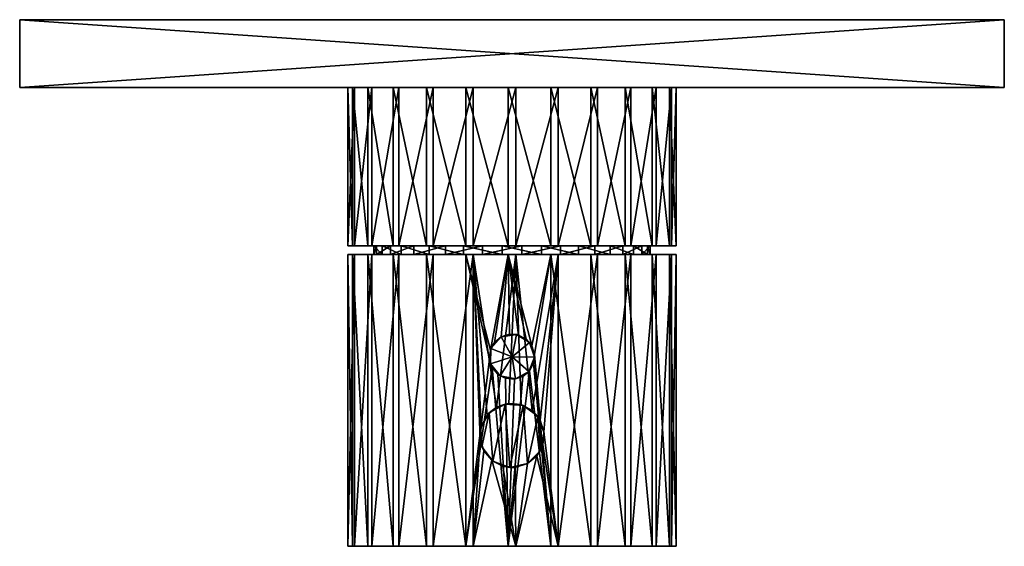
# Model space of a CAD drawing. Extents: x -68 to 68, y -72 to 0.
import ezdxf

# ---------------------------------------------------------------- set-up
doc = ezdxf.new("R2010")
doc.units = 0
doc.header["$MEASUREMENT"] = 0
doc.layers.add('LAYER00001', color=7, linetype='Continuous')

msp = doc.modelspace()

# ---------------------------------------------------------------- linework, layer by layer
at = {"layer": 'LAYER00001', "color": 253}
for points in [[(-67.5, 0, 67.5), (67.5, 0, -67.5), (-67.5, 0, -67.5)], [(-67.5, -9.3, 67.5), (67.5, -9.3, 67.5), (-67.5, 0, 67.5)], [(-67.5, 0, 67.5), (67.5, -9.3, 67.5), (67.5, 0, 67.5)], [(-67.5, -9.3, -67.5), (-67.5, -9.3, 67.5), (-67.5, 0, -67.5)], [(-67.5, 0, -67.5), (-67.5, -9.3, 67.5), (-67.5, 0, 67.5)], [(67.5, -9.3, -67.5), (-67.5, -9.3, -67.5), (67.5, 0, -67.5)], [(67.5, 0, -67.5), (-67.5, -9.3, -67.5), (-67.5, 0, -67.5)], [(67.5, 0, 67.5), (67.5, 0, -67.5), (-67.5, 0, 67.5)], [(67.5, -9.3, 67.5), (67.5, -9.3, -67.5), (67.5, 0, 67.5)], [(67.5, 0, 67.5), (67.5, -9.3, -67.5), (67.5, 0, -67.5)], [(67.5, -9.3, -67.5), (0.53, -9.3, -22.49), (-67.5, -9.3, -67.5)], [(-67.5, -9.3, -67.5), (0.53, -9.3, -22.49), (-5.31, -9.3, -21.86)], [(-67.5, -9.3, -67.5), (-5.31, -9.3, -21.86), (-10.79, -9.3, -19.75)], [(-10.79, -9.3, -19.75), (-15.53, -9.3, -16.28), (-67.5, -9.3, -67.5)], [(-67.5, -9.3, -67.5), (-15.53, -9.3, -16.28), (-19.21, -9.3, -11.71)], [(-67.5, -9.3, -67.5), (-19.21, -9.3, -11.71), (-21.59, -9.3, -6.33)], [(-21.59, -9.3, -6.33), (-22.49, -9.3, -0.53), (-67.5, -9.3, -67.5)], [(-67.5, -9.3, -67.5), (-22.49, -9.3, -0.53), (-67.5, -9.3, 67.5)], [(-67.5, -9.3, 67.5), (-22.49, -9.3, -0.53), (-21.86, -9.3, 5.31)], [(-67.5, -9.3, 67.5), (-21.86, -9.3, 5.31), (-19.75, -9.3, 10.79)], [(-19.75, -9.3, 10.79), (-16.28, -9.3, 15.53), (-67.5, -9.3, 67.5)], [(-67.5, -9.3, 67.5), (-16.28, -9.3, 15.53), (-11.71, -9.3, 19.21)], [(-67.5, -9.3, 67.5), (-11.71, -9.3, 19.21), (-6.33, -9.3, 21.59)], [(-6.33, -9.3, 21.59), (-0.53, -9.3, 22.49), (-67.5, -9.3, 67.5)], [(-67.5, -9.3, 67.5), (-0.53, -9.3, 22.49), (67.5, -9.3, 67.5)], [(-21.86, -9.3, 5.31), (-22.49, -9.3, -0.53), (-21.86, -31, 5.31)], [(-21.86, -31, 5.31), (-22.49, -9.3, -0.53), (-22.49, -31, -0.53)], [(-22.49, -9.3, -0.53), (-21.59, -9.3, -6.33), (-22.49, -31, -0.53)], [(-22.49, -31, -0.53), (-21.59, -9.3, -6.33), (-21.59, -31, -6.33)], [(-19.75, -9.3, 10.79), (-21.86, -9.3, 5.31), (-19.75, -31, 10.79)], [(-19.75, -31, 10.79), (-21.86, -9.3, 5.31), (-21.86, -31, 5.31)], [(-21.59, -9.3, -6.33), (-19.21, -9.3, -11.71), (-21.59, -31, -6.33)], [(-21.59, -31, -6.33), (-19.21, -9.3, -11.71), (-19.21, -31, -11.71)], [(-16.28, -9.3, 15.53), (-19.75, -9.3, 10.79), (-16.28, -31, 15.53)], [(-16.28, -31, 15.53), (-19.75, -9.3, 10.79), (-19.75, -31, 10.79)], [(-19.21, -9.3, -11.71), (-15.53, -9.3, -16.28), (-19.21, -31, -11.71)], [(-19.21, -31, -11.71), (-15.53, -9.3, -16.28), (-15.53, -31, -16.28)], [(-11.71, -9.3, 19.21), (-16.28, -9.3, 15.53), (-11.71, -31, 19.21)], [(-11.71, -31, 19.21), (-16.28, -9.3, 15.53), (-16.28, -31, 15.53)], [(-15.53, -9.3, -16.28), (-10.79, -9.3, -19.75), (-15.53, -31, -16.28)], [(-15.53, -31, -16.28), (-10.79, -9.3, -19.75), (-10.79, -31, -19.75)], [(-6.33, -9.3, 21.59), (-11.71, -9.3, 19.21), (-6.33, -31, 21.59)], [(-6.33, -31, 21.59), (-11.71, -9.3, 19.21), (-11.71, -31, 19.21)], [(-5.31, -31, -21.86), (-10.79, -31, -19.75), (-5.31, -9.3, -21.86)], [(-5.31, -9.3, -21.86), (-10.79, -31, -19.75), (-10.79, -9.3, -19.75)], [(-0.53, -9.3, 22.49), (-6.33, -9.3, 21.59), (-0.53, -31, 22.49)], [(-0.53, -31, 22.49), (-6.33, -9.3, 21.59), (-6.33, -31, 21.59)], [(0.53, -31, -22.49), (-5.31, -31, -21.86), (0.53, -9.3, -22.49)], [(0.53, -9.3, -22.49), (-5.31, -31, -21.86), (-5.31, -9.3, -21.86)], [(5.31, -9.3, 21.86), (-0.53, -9.3, 22.49), (5.31, -31, 21.86)], [(5.31, -31, 21.86), (-0.53, -9.3, 22.49), (-0.53, -31, 22.49)], [(67.5, -9.3, 67.5), (-0.53, -9.3, 22.49), (5.31, -9.3, 21.86)], [(0.53, -9.3, -22.49), (6.33, -9.3, -21.59), (0.53, -31, -22.49)], [(0.53, -31, -22.49), (6.33, -9.3, -21.59), (6.33, -31, -21.59)], [(6.33, -9.3, -21.59), (0.53, -9.3, -22.49), (67.5, -9.3, -67.5)], [(10.79, -9.3, 19.75), (5.31, -9.3, 21.86), (10.79, -31, 19.75)], [(10.79, -31, 19.75), (5.31, -9.3, 21.86), (5.31, -31, 21.86)], [(67.5, -9.3, 67.5), (5.31, -9.3, 21.86), (10.79, -9.3, 19.75)], [(6.33, -9.3, -21.59), (11.71, -9.3, -19.21), (6.33, -31, -21.59)], [(6.33, -31, -21.59), (11.71, -9.3, -19.21), (11.71, -31, -19.21)], [(67.5, -9.3, -67.5), (11.71, -9.3, -19.21), (6.33, -9.3, -21.59)], [(15.53, -9.3, 16.28), (10.79, -9.3, 19.75), (15.53, -31, 16.28)], [(15.53, -31, 16.28), (10.79, -9.3, 19.75), (10.79, -31, 19.75)], [(10.79, -9.3, 19.75), (15.53, -9.3, 16.28), (67.5, -9.3, 67.5)], [(11.71, -9.3, -19.21), (16.28, -9.3, -15.53), (11.71, -31, -19.21)], [(11.71, -31, -19.21), (16.28, -9.3, -15.53), (16.28, -31, -15.53)], [(67.5, -9.3, -67.5), (16.28, -9.3, -15.53), (11.71, -9.3, -19.21)], [(19.21, -9.3, 11.71), (15.53, -9.3, 16.28), (19.21, -31, 11.71)], [(19.21, -31, 11.71), (15.53, -9.3, 16.28), (15.53, -31, 16.28)], [(67.5, -9.3, 67.5), (15.53, -9.3, 16.28), (19.21, -9.3, 11.71)], [(16.28, -9.3, -15.53), (19.75, -9.3, -10.79), (16.28, -31, -15.53)], [(16.28, -31, -15.53), (19.75, -9.3, -10.79), (19.75, -31, -10.79)], [(19.75, -9.3, -10.79), (16.28, -9.3, -15.53), (67.5, -9.3, -67.5)], [(21.59, -9.3, 6.33), (19.21, -9.3, 11.71), (21.59, -31, 6.33)], [(21.59, -31, 6.33), (19.21, -9.3, 11.71), (19.21, -31, 11.71)], [(67.5, -9.3, 67.5), (19.21, -9.3, 11.71), (21.59, -9.3, 6.33)], [(19.75, -9.3, -10.79), (21.86, -9.3, -5.31), (19.75, -31, -10.79)], [(19.75, -31, -10.79), (21.86, -9.3, -5.31), (21.86, -31, -5.31)], [(67.5, -9.3, -67.5), (21.86, -9.3, -5.31), (19.75, -9.3, -10.79)], [(22.49, -9.3, 0.53), (21.59, -9.3, 6.33), (22.49, -31, 0.53)], [(22.49, -31, 0.53), (21.59, -9.3, 6.33), (21.59, -31, 6.33)], [(21.59, -9.3, 6.33), (22.49, -9.3, 0.53), (67.5, -9.3, 67.5)], [(21.86, -9.3, -5.31), (22.49, -9.3, 0.53), (21.86, -31, -5.31)], [(21.86, -31, -5.31), (22.49, -9.3, 0.53), (22.49, -31, 0.53)], [(67.5, -9.3, -67.5), (22.49, -9.3, 0.53), (21.86, -9.3, -5.31)], [(67.5, -9.3, 67.5), (22.49, -9.3, 0.53), (67.5, -9.3, -67.5)], [(-21.59, -31, -6.33), (-18.57, -31, -4.03), (-22.49, -31, -0.53)], [(-22.49, -31, -0.53), (-18.57, -31, -4.03), (-18.95, -31, 1.36)], [(-22.49, -31, -0.53), (-18.95, -31, 1.36), (-21.86, -31, 5.31)], [(-21.86, -31, 5.31), (-18.95, -31, 1.36), (-17.8, -31, 6.64)], [(-21.86, -31, 5.31), (-17.8, -31, 6.64), (-19.75, -31, 10.79)], [(-19.21, -31, -11.71), (-16.68, -31, -9.1), (-21.59, -31, -6.33)], [(-21.59, -31, -6.33), (-16.68, -31, -9.1), (-18.57, -31, -4.03)], [(-19.75, -31, 10.79), (-17.8, -31, 6.64), (-15.21, -31, 11.39)], [(-19.75, -31, 10.79), (-15.21, -31, 11.39), (-16.28, -31, 15.53)], [(-15.53, -31, -16.28), (-13.44, -31, -13.43), (-19.21, -31, -11.71)], [(-19.21, -31, -11.71), (-13.44, -31, -13.43), (-16.68, -31, -9.1)], [(-17.8, -31, 6.64), (-18.95, -31, 1.36), (-17.8, -32.2, 6.64)], [(-17.8, -32.2, 6.64), (-18.95, -31, 1.36), (-18.95, -32.2, 1.36)], [(-18.95, -31, 1.36), (-18.57, -31, -4.03), (-18.95, -32.2, 1.36)], [(-18.95, -32.2, 1.36), (-18.57, -31, -4.03), (-18.57, -32.2, -4.03)], [(-18.57, -31, -4.03), (-16.68, -31, -9.1), (-18.57, -32.2, -4.03)], [(-18.57, -32.2, -4.03), (-16.68, -31, -9.1), (-16.68, -32.2, -9.1)], [(-15.21, -31, 11.39), (-17.8, -31, 6.64), (-15.21, -32.2, 11.39)], [(-15.21, -32.2, 11.39), (-17.8, -31, 6.64), (-17.8, -32.2, 6.64)], [(-16.68, -31, -9.1), (-13.44, -31, -13.43), (-16.68, -32.2, -9.1)], [(-16.68, -32.2, -9.1), (-13.44, -31, -13.43), (-13.44, -32.2, -13.43)], [(-16.28, -31, 15.53), (-15.21, -31, 11.39), (-11.38, -31, 15.21)], [(-16.28, -31, 15.53), (-11.38, -31, 15.21), (-11.71, -31, 19.21)], [(-13.44, -31, -13.43), (-15.53, -31, -16.28), (-9.11, -31, -16.67)], [(-9.11, -31, -16.67), (-15.53, -31, -16.28), (-10.79, -31, -19.75)], [(-11.38, -31, 15.21), (-15.21, -31, 11.39), (-11.38, -32.2, 15.21)], [(-11.38, -32.2, 15.21), (-15.21, -31, 11.39), (-15.21, -32.2, 11.39)], [(-13.44, -31, -13.43), (-9.11, -31, -16.67), (-13.44, -32.2, -13.43)], [(-13.44, -32.2, -13.43), (-9.11, -31, -16.67), (-9.11, -32.2, -16.67)], [(-11.71, -31, 19.21), (-11.38, -31, 15.21), (-6.64, -31, 17.8)], [(-11.71, -31, 19.21), (-6.64, -31, 17.8), (-6.33, -31, 21.59)], [(-6.64, -31, 17.8), (-11.38, -31, 15.21), (-6.64, -32.2, 17.8)], [(-6.64, -32.2, 17.8), (-11.38, -31, 15.21), (-11.38, -32.2, 15.21)], [(-9.11, -31, -16.67), (-10.79, -31, -19.75), (-5.31, -31, -21.86)], [(-4.04, -32.2, -18.57), (-9.11, -32.2, -16.67), (-4.04, -31, -18.57)], [(-4.04, -31, -18.57), (-9.11, -32.2, -16.67), (-9.11, -31, -16.67)], [(-5.31, -31, -21.86), (-4.04, -31, -18.57), (-9.11, -31, -16.67)], [(-1.35, -31, 18.95), (-6.64, -31, 17.8), (-1.35, -32.2, 18.95)], [(-1.35, -32.2, 18.95), (-6.64, -31, 17.8), (-6.64, -32.2, 17.8)], [(-6.33, -31, 21.59), (-6.64, -31, 17.8), (-1.35, -31, 18.95)], [(-6.33, -31, 21.59), (-1.35, -31, 18.95), (-0.53, -31, 22.49)], [(0.53, -31, -22.49), (-4.04, -31, -18.57), (-5.31, -31, -21.86)], [(1.35, -32.2, -18.95), (-4.04, -32.2, -18.57), (1.35, -31, -18.95)], [(1.35, -31, -18.95), (-4.04, -32.2, -18.57), (-4.04, -31, -18.57)], [(0.53, -31, -22.49), (1.35, -31, -18.95), (-4.04, -31, -18.57)], [(4.04, -31, 18.57), (-1.35, -31, 18.95), (4.04, -32.2, 18.57)], [(4.04, -32.2, 18.57), (-1.35, -31, 18.95), (-1.35, -32.2, 18.95)], [(-0.53, -31, 22.49), (-1.35, -31, 18.95), (4.04, -31, 18.57)], [(-0.53, -31, 22.49), (4.04, -31, 18.57), (5.31, -31, 21.86)], [(6.33, -31, -21.59), (1.35, -31, -18.95), (0.53, -31, -22.49)], [(1.35, -31, -18.95), (6.64, -31, -17.8), (1.35, -32.2, -18.95)], [(1.35, -32.2, -18.95), (6.64, -31, -17.8), (6.64, -32.2, -17.8)], [(6.33, -31, -21.59), (6.64, -31, -17.8), (1.35, -31, -18.95)], [(9.11, -31, 16.67), (4.04, -31, 18.57), (9.11, -32.2, 16.67)], [(9.11, -32.2, 16.67), (4.04, -31, 18.57), (4.04, -32.2, 18.57)], [(5.31, -31, 21.86), (4.04, -31, 18.57), (9.11, -31, 16.67)], [(5.31, -31, 21.86), (9.11, -31, 16.67), (10.79, -31, 19.75)], [(11.71, -31, -19.21), (6.64, -31, -17.8), (6.33, -31, -21.59)], [(6.64, -31, -17.8), (11.38, -31, -15.21), (6.64, -32.2, -17.8)], [(6.64, -32.2, -17.8), (11.38, -31, -15.21), (11.38, -32.2, -15.21)], [(11.71, -31, -19.21), (11.38, -31, -15.21), (6.64, -31, -17.8)], [(13.44, -31, 13.43), (9.11, -31, 16.67), (13.44, -32.2, 13.43)], [(13.44, -32.2, 13.43), (9.11, -31, 16.67), (9.11, -32.2, 16.67)], [(10.79, -31, 19.75), (9.11, -31, 16.67), (15.53, -31, 16.28)], [(15.53, -31, 16.28), (9.11, -31, 16.67), (13.44, -31, 13.43)], [(11.38, -31, -15.21), (15.21, -31, -11.39), (11.38, -32.2, -15.21)], [(11.38, -32.2, -15.21), (15.21, -31, -11.39), (15.21, -32.2, -11.39)], [(16.28, -31, -15.53), (15.21, -31, -11.39), (11.38, -31, -15.21)], [(16.28, -31, -15.53), (11.38, -31, -15.21), (11.71, -31, -19.21)], [(16.68, -31, 9.1), (13.44, -31, 13.43), (16.68, -32.2, 9.1)], [(16.68, -32.2, 9.1), (13.44, -31, 13.43), (13.44, -32.2, 13.43)], [(15.53, -31, 16.28), (13.44, -31, 13.43), (19.21, -31, 11.71)], [(19.21, -31, 11.71), (13.44, -31, 13.43), (16.68, -31, 9.1)], [(15.21, -31, -11.39), (17.8, -31, -6.64), (15.21, -32.2, -11.39)], [(15.21, -32.2, -11.39), (17.8, -31, -6.64), (17.8, -32.2, -6.64)], [(19.75, -31, -10.79), (17.8, -31, -6.64), (15.21, -31, -11.39)], [(19.75, -31, -10.79), (15.21, -31, -11.39), (16.28, -31, -15.53)], [(18.57, -31, 4.04), (16.68, -31, 9.1), (18.57, -32.2, 4.04)], [(18.57, -32.2, 4.04), (16.68, -31, 9.1), (16.68, -32.2, 9.1)], [(19.21, -31, 11.71), (16.68, -31, 9.1), (21.59, -31, 6.33)], [(21.59, -31, 6.33), (16.68, -31, 9.1), (18.57, -31, 4.04)], [(17.8, -31, -6.64), (18.95, -31, -1.36), (17.8, -32.2, -6.64)], [(17.8, -32.2, -6.64), (18.95, -31, -1.36), (18.95, -32.2, -1.36)], [(21.86, -31, -5.31), (18.95, -31, -1.36), (17.8, -31, -6.64)], [(21.86, -31, -5.31), (17.8, -31, -6.64), (19.75, -31, -10.79)], [(18.95, -31, -1.36), (18.57, -31, 4.04), (18.95, -32.2, -1.36)], [(18.95, -32.2, -1.36), (18.57, -31, 4.04), (18.57, -32.2, 4.04)], [(21.59, -31, 6.33), (18.57, -31, 4.04), (22.49, -31, 0.53)], [(22.49, -31, 0.53), (18.57, -31, 4.04), (18.95, -31, -1.36)], [(22.49, -31, 0.53), (18.95, -31, -1.36), (21.86, -31, -5.31)], [(-21.86, -32.2, 5.31), (-22.49, -32.2, -0.53), (-21.86, -72.2, 5.31)], [(-21.86, -72.2, 5.31), (-22.49, -32.2, -0.53), (-22.49, -72.2, -0.53)], [(-22.49, -32.2, -0.53), (-21.59, -32.2, -6.33), (-22.49, -72.2, -0.53)], [(-22.49, -72.2, -0.53), (-21.59, -32.2, -6.33), (-21.59, -72.2, -6.33)], [(-21.86, -32.2, 5.31), (-18.95, -32.2, 1.36), (-22.49, -32.2, -0.53)], [(-22.49, -32.2, -0.53), (-18.95, -32.2, 1.36), (-18.57, -32.2, -4.03)], [(-22.49, -32.2, -0.53), (-18.57, -32.2, -4.03), (-21.59, -32.2, -6.33)], [(-19.75, -32.2, 10.79), (-21.86, -32.2, 5.31), (-19.75, -72.2, 10.79)], [(-19.75, -72.2, 10.79), (-21.86, -32.2, 5.31), (-21.86, -72.2, 5.31)], [(-19.75, -32.2, 10.79), (-17.8, -32.2, 6.64), (-21.86, -32.2, 5.31)], [(-21.86, -32.2, 5.31), (-17.8, -32.2, 6.64), (-18.95, -32.2, 1.36)], [(-21.59, -32.2, -6.33), (-19.21, -32.2, -11.71), (-21.59, -72.2, -6.33)], [(-21.59, -72.2, -6.33), (-19.21, -32.2, -11.71), (-19.21, -72.2, -11.71)], [(-21.59, -32.2, -6.33), (-18.57, -32.2, -4.03), (-16.68, -32.2, -9.1)], [(-21.59, -32.2, -6.33), (-16.68, -32.2, -9.1), (-19.21, -32.2, -11.71)], [(-16.28, -32.2, 15.53), (-19.75, -32.2, 10.79), (-16.28, -72.2, 15.53)], [(-16.28, -72.2, 15.53), (-19.75, -32.2, 10.79), (-19.75, -72.2, 10.79)], [(-16.28, -32.2, 15.53), (-15.21, -32.2, 11.39), (-19.75, -32.2, 10.79)], [(-19.75, -32.2, 10.79), (-15.21, -32.2, 11.39), (-17.8, -32.2, 6.64)], [(-19.21, -32.2, -11.71), (-15.53, -32.2, -16.28), (-19.21, -72.2, -11.71)], [(-19.21, -72.2, -11.71), (-15.53, -32.2, -16.28), (-15.53, -72.2, -16.28)], [(-19.21, -32.2, -11.71), (-16.68, -32.2, -9.1), (-13.44, -32.2, -13.43)], [(-19.21, -32.2, -11.71), (-13.44, -32.2, -13.43), (-15.53, -32.2, -16.28)], [(-11.71, -32.2, 19.21), (-16.28, -32.2, 15.53), (-11.71, -72.2, 19.21)], [(-11.71, -72.2, 19.21), (-16.28, -32.2, 15.53), (-16.28, -72.2, 15.53)], [(-11.71, -32.2, 19.21), (-11.38, -32.2, 15.21), (-16.28, -32.2, 15.53)], [(-16.28, -32.2, 15.53), (-11.38, -32.2, 15.21), (-15.21, -32.2, 11.39)], [(-15.53, -32.2, -16.28), (-10.79, -32.2, -19.75), (-15.53, -72.2, -16.28)], [(-15.53, -72.2, -16.28), (-10.79, -32.2, -19.75), (-10.79, -72.2, -19.75)], [(-15.53, -32.2, -16.28), (-13.44, -32.2, -13.43), (-9.11, -32.2, -16.67)], [(-15.53, -32.2, -16.28), (-9.11, -32.2, -16.67), (-10.79, -32.2, -19.75)], [(-6.33, -32.2, 21.59), (-11.71, -32.2, 19.21), (-6.33, -72.2, 21.59)], [(-6.33, -72.2, 21.59), (-11.71, -32.2, 19.21), (-11.71, -72.2, 19.21)], [(-6.33, -32.2, 21.59), (-6.64, -32.2, 17.8), (-11.71, -32.2, 19.21)], [(-11.71, -32.2, 19.21), (-6.64, -32.2, 17.8), (-11.38, -32.2, 15.21)], [(-10.79, -32.2, -19.75), (-5.31, -32.2, -21.86), (-10.79, -72.2, -19.75)], [(-10.79, -72.2, -19.75), (-5.31, -32.2, -21.86), (-5.31, -72.2, -21.86)], [(-10.79, -32.2, -19.75), (-9.11, -32.2, -16.67), (-5.31, -32.2, -21.86)], [(-5.31, -32.2, -21.86), (-9.11, -32.2, -16.67), (-4.04, -32.2, -18.57)], [(-6.33, -32.2, 21.59), (-1.35, -32.2, 18.95), (-6.64, -32.2, 17.8)], [(-2.97, -45.33, 22.3), (-0.53, -32.2, 22.49), (-6.33, -32.2, 21.59)], [(-3.08, -46.52, 22.29), (-6.33, -32.2, 21.59), (-6.33, -72.2, 21.59)], [(-3.08, -46.52, 22.29), (-2.97, -45.33, 22.3), (-6.33, -32.2, 21.59)], [(-0.53, -32.2, 22.49), (-1.35, -32.2, 18.95), (-6.33, -32.2, 21.59)], [(-4.38, -57.45, -22.07), (-5.31, -32.2, -21.86), (-4.22, -55.76, -22.1)], [(-4.38, -57.45, -22.07), (-5.31, -72.2, -21.86), (-5.31, -32.2, -21.86)], [(0.53, -32.2, -22.49), (-2.11, -53.14, -22.4), (-5.31, -32.2, -21.86)], [(-5.31, -32.2, -21.86), (-2.11, -53.14, -22.4), (-3.41, -54.22, -22.24)], [(-4.22, -55.76, -22.1), (-5.31, -32.2, -21.86), (-3.41, -54.22, -22.24)], [(-5.31, -32.2, -21.86), (-4.04, -32.2, -18.57), (0.53, -32.2, -22.49)], [(0.53, -32.2, -22.49), (-4.04, -32.2, -18.57), (1.35, -32.2, -18.95)], [(-2.4, -44.24, 22.37), (-0.53, -32.2, 22.49), (-2.97, -45.33, 22.3)], [(-1.49, -43.48, 22.45), (-0.53, -32.2, 22.49), (-2.4, -44.24, 22.37)], [(-0.45, -52.62, -22.5), (-2.11, -53.14, -22.4), (0.53, -32.2, -22.49)], [(-0.32, -43.12, 22.5), (-0.53, -32.2, 22.49), (-1.49, -43.48, 22.45)], [(-0.53, -32.2, 22.49), (4.04, -32.2, 18.57), (-1.35, -32.2, 18.95)], [(5.31, -32.2, 21.86), (-0.53, -32.2, 22.49), (2.72, -44.71, 22.33)], [(2.72, -44.71, 22.33), (-0.53, -32.2, 22.49), (1.96, -43.8, 22.41)], [(1.96, -43.8, 22.41), (-0.53, -32.2, 22.49), (0.87, -43.23, 22.48)], [(0.87, -43.23, 22.48), (-0.53, -32.2, 22.49), (-0.32, -43.12, 22.5)], [(5.31, -32.2, 21.86), (4.04, -32.2, 18.57), (-0.53, -32.2, 22.49)], [(-0.45, -52.62, -22.5), (0.53, -32.2, -22.49), (1.24, -52.78, -22.47)], [(0.53, -32.2, -22.49), (2.78, -53.59, -22.33), (1.24, -52.78, -22.47)], [(0.53, -32.2, -22.49), (6.33, -32.2, -21.59), (2.78, -53.59, -22.33)], [(0.53, -32.2, -22.49), (1.35, -32.2, -18.95), (6.33, -32.2, -21.59)], [(6.33, -32.2, -21.59), (1.35, -32.2, -18.95), (6.64, -32.2, -17.8)], [(5.31, -32.2, 21.86), (2.72, -44.71, 22.33), (3.08, -45.88, 22.29)], [(6.33, -32.2, -21.59), (3.86, -54.89, -22.17), (2.78, -53.59, -22.33)], [(5.31, -32.2, 21.86), (3.08, -45.88, 22.29), (5.31, -72.2, 21.86)], [(4.38, -56.55, -22.07), (3.86, -54.89, -22.17), (6.33, -32.2, -21.59)], [(4.04, -32.2, 18.57), (5.31, -32.2, 21.86), (9.11, -32.2, 16.67)], [(4.38, -56.55, -22.07), (6.33, -32.2, -21.59), (6.33, -72.2, -21.59)], [(5.31, -72.2, 21.86), (10.79, -72.2, 19.75), (5.31, -32.2, 21.86)], [(5.31, -32.2, 21.86), (10.79, -72.2, 19.75), (10.79, -32.2, 19.75)], [(9.11, -32.2, 16.67), (5.31, -32.2, 21.86), (10.79, -32.2, 19.75)], [(6.33, -32.2, -21.59), (11.71, -32.2, -19.21), (6.33, -72.2, -21.59)], [(6.33, -72.2, -21.59), (11.71, -32.2, -19.21), (11.71, -72.2, -19.21)], [(6.33, -32.2, -21.59), (6.64, -32.2, -17.8), (11.71, -32.2, -19.21)], [(11.71, -32.2, -19.21), (6.64, -32.2, -17.8), (11.38, -32.2, -15.21)], [(9.11, -32.2, 16.67), (10.79, -32.2, 19.75), (15.53, -32.2, 16.28)], [(15.53, -32.2, 16.28), (13.44, -32.2, 13.43), (9.11, -32.2, 16.67)], [(15.53, -32.2, 16.28), (10.79, -32.2, 19.75), (15.53, -72.2, 16.28)], [(15.53, -72.2, 16.28), (10.79, -32.2, 19.75), (10.79, -72.2, 19.75)], [(11.71, -32.2, -19.21), (11.38, -32.2, -15.21), (16.28, -32.2, -15.53)], [(16.28, -32.2, -15.53), (11.38, -32.2, -15.21), (15.21, -32.2, -11.39)], [(11.71, -32.2, -19.21), (16.28, -32.2, -15.53), (11.71, -72.2, -19.21)], [(11.71, -72.2, -19.21), (16.28, -32.2, -15.53), (16.28, -72.2, -15.53)], [(19.21, -32.2, 11.71), (16.68, -32.2, 9.1), (13.44, -32.2, 13.43)], [(19.21, -32.2, 11.71), (13.44, -32.2, 13.43), (15.53, -32.2, 16.28)], [(16.28, -32.2, -15.53), (15.21, -32.2, -11.39), (19.75, -32.2, -10.79)], [(19.75, -32.2, -10.79), (15.21, -32.2, -11.39), (17.8, -32.2, -6.64)], [(19.21, -32.2, 11.71), (15.53, -32.2, 16.28), (19.21, -72.2, 11.71)], [(19.21, -72.2, 11.71), (15.53, -32.2, 16.28), (15.53, -72.2, 16.28)], [(16.28, -32.2, -15.53), (19.75, -32.2, -10.79), (16.28, -72.2, -15.53)], [(16.28, -72.2, -15.53), (19.75, -32.2, -10.79), (19.75, -72.2, -10.79)], [(21.59, -32.2, 6.33), (18.57, -32.2, 4.04), (16.68, -32.2, 9.1)], [(21.59, -32.2, 6.33), (16.68, -32.2, 9.1), (19.21, -32.2, 11.71)], [(19.75, -32.2, -10.79), (17.8, -32.2, -6.64), (21.86, -32.2, -5.31)], [(21.86, -32.2, -5.31), (17.8, -32.2, -6.64), (18.95, -32.2, -1.36)], [(22.49, -32.2, 0.53), (18.95, -32.2, -1.36), (18.57, -32.2, 4.04)], [(22.49, -32.2, 0.53), (18.57, -32.2, 4.04), (21.59, -32.2, 6.33)], [(21.86, -32.2, -5.31), (18.95, -32.2, -1.36), (22.49, -32.2, 0.53)], [(21.59, -32.2, 6.33), (19.21, -32.2, 11.71), (21.59, -72.2, 6.33)], [(21.59, -72.2, 6.33), (19.21, -32.2, 11.71), (19.21, -72.2, 11.71)], [(19.75, -32.2, -10.79), (21.86, -32.2, -5.31), (19.75, -72.2, -10.79)], [(19.75, -72.2, -10.79), (21.86, -32.2, -5.31), (21.86, -72.2, -5.31)], [(22.49, -32.2, 0.53), (21.59, -32.2, 6.33), (22.49, -72.2, 0.53)], [(22.49, -72.2, 0.53), (21.59, -32.2, 6.33), (21.59, -72.2, 6.33)], [(21.86, -32.2, -5.31), (22.49, -32.2, 0.53), (21.86, -72.2, -5.31)], [(21.86, -72.2, -5.31), (22.49, -32.2, 0.53), (22.49, -72.2, 0.53)], [(-0.32, -43.12, 22.5), (-1.49, -43.48, 25.54), (0.61, -43.16, 25.54)], [(-0.32, -43.12, 22.5), (-1.49, -43.48, 22.45), (-1.49, -43.48, 25.54)], [(-1.49, -43.48, 25.54), (0, -46.2, 26.04), (0.61, -43.16, 25.54)], [(-0.32, -43.12, 22.5), (0.61, -43.16, 25.54), (0.87, -43.23, 22.48)], [(0.61, -43.16, 25.54), (0, -46.2, 26.04), (2.42, -44.26, 25.54)], [(2.42, -44.26, 25.54), (1.96, -43.8, 22.41), (0.61, -43.16, 25.54)], [(0.61, -43.16, 25.54), (1.96, -43.8, 22.41), (0.87, -43.23, 22.48)], [(-2.89, -45.07, 25.54), (-2.4, -44.24, 22.37), (-2.97, -45.33, 22.3)], [(-2.89, -45.07, 25.54), (0, -46.2, 26.04), (-1.49, -43.48, 25.54)], [(-1.49, -43.48, 25.54), (-2.4, -44.24, 22.37), (-2.89, -45.07, 25.54)], [(-1.49, -43.48, 25.54), (-1.49, -43.48, 22.45), (-2.4, -44.24, 22.37)], [(3.1, -46.27, 25.54), (2.42, -44.26, 25.54), (0, -46.2, 26.04)], [(2.72, -44.71, 22.33), (1.96, -43.8, 22.41), (2.42, -44.26, 25.54)], [(2.72, -44.71, 22.33), (2.42, -44.26, 25.54), (3.1, -46.27, 25.54)], [(-3.08, -46.52, 22.29), (-2.89, -45.07, 25.54), (-2.97, -45.33, 22.3)], [(-3.08, -46.52, 22.29), (-2.94, -47.19, 25.54), (-2.89, -45.07, 25.54)], [(-2.94, -47.19, 25.54), (0, -46.2, 26.04), (-2.89, -45.07, 25.54)], [(2.72, -44.71, 22.33), (3.1, -46.27, 25.54), (3.08, -45.88, 22.29)], [(3.1, -46.27, 25.54), (2.97, -47.07, 22.3), (3.08, -45.88, 22.29)], [(5.31, -72.2, 21.86), (3.08, -45.88, 22.29), (2.97, -47.07, 22.3)], [(-3.08, -46.52, 22.29), (-6.33, -72.2, 21.59), (-2.72, -47.69, 22.33)], [(-3.08, -46.52, 22.29), (-2.72, -47.69, 22.33), (-2.94, -47.19, 25.54)], [(-1.61, -48.85, 25.54), (0, -46.2, 26.04), (-2.94, -47.19, 25.54)], [(-2.94, -47.19, 25.54), (-2.72, -47.69, 22.33), (-1.61, -48.85, 25.54)], [(0.47, -49.26, 25.54), (0, -46.2, 26.04), (-1.61, -48.85, 25.54)], [(2.33, -48.25, 25.54), (0, -46.2, 26.04), (0.47, -49.26, 25.54)], [(3.1, -46.27, 25.54), (0, -46.2, 26.04), (2.33, -48.25, 25.54)], [(2.33, -48.25, 25.54), (2.97, -47.07, 22.3), (3.1, -46.27, 25.54)], [(2.4, -48.16, 22.37), (2.97, -47.07, 22.3), (2.33, -48.25, 25.54)], [(5.31, -72.2, 21.86), (2.97, -47.07, 22.3), (2.4, -48.16, 22.37)], [(-2.72, -47.69, 22.33), (-6.33, -72.2, 21.59), (-0.53, -72.2, 22.49)], [(-1.61, -48.85, 25.54), (-2.72, -47.69, 22.33), (-1.96, -48.6, 22.41)], [(-1.96, -48.6, 22.41), (-2.72, -47.69, 22.33), (-0.53, -72.2, 22.49)], [(5.31, -72.2, 21.86), (2.4, -48.16, 22.37), (-0.53, -72.2, 22.49)], [(2.4, -48.16, 22.37), (1.49, -48.92, 22.45), (-0.53, -72.2, 22.49)], [(2.33, -48.25, 25.54), (0.47, -49.26, 25.54), (1.49, -48.92, 22.45)], [(2.4, -48.16, 22.37), (2.33, -48.25, 25.54), (1.49, -48.92, 22.45)], [(-0.87, -49.17, 22.48), (-1.61, -48.85, 25.54), (-1.96, -48.6, 22.41)], [(-1.96, -48.6, 22.41), (-0.53, -72.2, 22.49), (-0.87, -49.17, 22.48)], [(-0.87, -49.17, 22.48), (0.47, -49.26, 25.54), (-1.61, -48.85, 25.54)], [(-0.87, -49.17, 22.48), (0.32, -49.28, 22.5), (0.47, -49.26, 25.54)], [(-0.87, -49.17, 22.48), (-0.53, -72.2, 22.49), (0.32, -49.28, 22.5)], [(-0.53, -72.2, 22.49), (1.49, -48.92, 22.45), (0.32, -49.28, 22.5)], [(0.47, -49.26, 25.54), (0.32, -49.28, 22.5), (1.49, -48.92, 22.45)], [(-0.94, -52.7, -31.5), (-2.11, -53.14, -22.4), (-0.45, -52.62, -22.5)], [(1.54, -52.88, -31.5), (-0.94, -52.7, -31.5), (-0.45, -52.62, -22.5)], [(1.24, -52.78, -22.47), (1.54, -52.88, -31.5), (-0.45, -52.62, -22.5)], [(-3.41, -54.22, -22.24), (-3.11, -53.89, -31.5), (-4.3, -56.07, -31.5)], [(-3.11, -53.89, -31.5), (-4.12, -58.54, -31.5), (-4.3, -56.07, -31.5)], [(-3.11, -53.89, -31.5), (-2.64, -60.52, -31.5), (-4.12, -58.54, -31.5)], [(-3.41, -54.22, -22.24), (-2.11, -53.14, -22.4), (-3.11, -53.89, -31.5)], [(-3.11, -53.89, -31.5), (-2.11, -53.14, -22.4), (-0.94, -52.7, -31.5)], [(-0.94, -52.7, -31.5), (-2.64, -60.52, -31.5), (-3.11, -53.89, -31.5)], [(-2.64, -60.52, -31.5), (-0.94, -52.7, -31.5), (-0.31, -61.39, -31.5)], [(-0.31, -61.39, -31.5), (-0.94, -52.7, -31.5), (1.54, -52.88, -31.5)], [(-0.31, -61.39, -31.5), (1.54, -52.88, -31.5), (2.11, -60.86, -31.5)], [(1.24, -52.78, -22.47), (2.78, -53.59, -22.33), (1.54, -52.88, -31.5)], [(2.78, -53.59, -22.33), (3.52, -54.36, -31.5), (1.54, -52.88, -31.5)], [(2.11, -60.86, -31.5), (1.54, -52.88, -31.5), (3.52, -54.36, -31.5)], [(2.78, -53.59, -22.33), (3.86, -54.89, -22.17), (3.52, -54.36, -31.5)], [(-3.41, -54.22, -22.24), (-4.3, -56.07, -31.5), (-4.22, -55.76, -22.1)], [(2.11, -60.86, -31.5), (3.52, -54.36, -31.5), (3.86, -59.11, -31.5)], [(3.86, -54.89, -22.17), (4.39, -56.69, -31.5), (3.52, -54.36, -31.5)], [(3.86, -59.11, -31.5), (3.52, -54.36, -31.5), (4.39, -56.69, -31.5)], [(4.38, -56.55, -22.07), (4.39, -56.69, -31.5), (3.86, -54.89, -22.17)], [(-4.3, -56.07, -31.5), (-4.38, -57.45, -22.07), (-4.22, -55.76, -22.1)], [(-4.12, -58.54, -31.5), (-4.38, -57.45, -22.07), (-4.3, -56.07, -31.5)], [(3.86, -59.11, -31.5), (4.39, -56.69, -31.5), (4.22, -58.24, -22.1)], [(4.38, -56.55, -22.07), (6.33, -72.2, -21.59), (4.22, -58.24, -22.1)], [(4.22, -58.24, -22.1), (4.39, -56.69, -31.5), (4.38, -56.55, -22.07)], [(-4.38, -57.45, -22.07), (-3.86, -59.11, -22.17), (-5.31, -72.2, -21.86)], [(-4.12, -58.54, -31.5), (-3.86, -59.11, -22.17), (-4.38, -57.45, -22.07)], [(-5.31, -72.2, -21.86), (-3.86, -59.11, -22.17), (-2.78, -60.41, -22.33)], [(-2.64, -60.52, -31.5), (-3.86, -59.11, -22.17), (-4.12, -58.54, -31.5)], [(-2.64, -60.52, -31.5), (-2.78, -60.41, -22.33), (-3.86, -59.11, -22.17)], [(3.86, -59.11, -31.5), (3.41, -59.78, -22.24), (2.11, -60.86, -31.5)], [(6.33, -72.2, -21.59), (3.41, -59.78, -22.24), (4.22, -58.24, -22.1)], [(3.86, -59.11, -31.5), (4.22, -58.24, -22.1), (3.41, -59.78, -22.24)], [(-5.31, -72.2, -21.86), (-2.78, -60.41, -22.33), (0.53, -72.2, -22.49)], [(0.53, -72.2, -22.49), (-2.78, -60.41, -22.33), (-1.24, -61.22, -22.47)], [(-1.24, -61.22, -22.47), (-2.78, -60.41, -22.33), (-2.64, -60.52, -31.5)], [(-1.24, -61.22, -22.47), (-2.64, -60.52, -31.5), (-0.31, -61.39, -31.5)], [(0.53, -72.2, -22.49), (2.11, -60.86, -22.4), (3.41, -59.78, -22.24)], [(0.53, -72.2, -22.49), (3.41, -59.78, -22.24), (6.33, -72.2, -21.59)], [(3.41, -59.78, -22.24), (2.11, -60.86, -22.4), (2.11, -60.86, -31.5)], [(0.45, -61.38, -22.5), (0.53, -72.2, -22.49), (-1.24, -61.22, -22.47)], [(-1.24, -61.22, -22.47), (-0.31, -61.39, -31.5), (0.45, -61.38, -22.5)], [(-0.31, -61.39, -31.5), (2.11, -60.86, -31.5), (0.45, -61.38, -22.5)], [(0.45, -61.38, -22.5), (2.11, -60.86, -22.4), (0.53, -72.2, -22.49)], [(0.45, -61.38, -22.5), (2.11, -60.86, -31.5), (2.11, -60.86, -22.4)], [(-21.86, -72.2, 5.31), (-22.49, -72.2, -0.53), (-21.59, -72.2, -6.33)], [(-21.59, -72.2, -6.33), (-19.75, -72.2, 10.79), (-21.86, -72.2, 5.31)], [(21.86, -72.2, -5.31), (-21.59, -72.2, -6.33), (19.75, -72.2, -10.79)], [(19.75, -72.2, -10.79), (-21.59, -72.2, -6.33), (-19.21, -72.2, -11.71)], [(21.86, -72.2, -5.31), (22.49, -72.2, 0.53), (-21.59, -72.2, -6.33)], [(-21.59, -72.2, -6.33), (22.49, -72.2, 0.53), (21.59, -72.2, 6.33)], [(-21.59, -72.2, -6.33), (21.59, -72.2, 6.33), (19.21, -72.2, 11.71)], [(19.21, -72.2, 11.71), (15.53, -72.2, 16.28), (-21.59, -72.2, -6.33)], [(-21.59, -72.2, -6.33), (15.53, -72.2, 16.28), (10.79, -72.2, 19.75)], [(-21.59, -72.2, -6.33), (10.79, -72.2, 19.75), (5.31, -72.2, 21.86)], [(5.31, -72.2, 21.86), (-0.53, -72.2, 22.49), (-21.59, -72.2, -6.33)], [(-21.59, -72.2, -6.33), (-0.53, -72.2, 22.49), (-6.33, -72.2, 21.59)], [(-21.59, -72.2, -6.33), (-6.33, -72.2, 21.59), (-11.71, -72.2, 19.21)], [(-11.71, -72.2, 19.21), (-16.28, -72.2, 15.53), (-21.59, -72.2, -6.33)], [(-21.59, -72.2, -6.33), (-16.28, -72.2, 15.53), (-19.75, -72.2, 10.79)], [(19.75, -72.2, -10.79), (-19.21, -72.2, -11.71), (16.28, -72.2, -15.53)], [(16.28, -72.2, -15.53), (-19.21, -72.2, -11.71), (-15.53, -72.2, -16.28)], [(16.28, -72.2, -15.53), (-15.53, -72.2, -16.28), (11.71, -72.2, -19.21)], [(11.71, -72.2, -19.21), (-15.53, -72.2, -16.28), (-10.79, -72.2, -19.75)], [(11.71, -72.2, -19.21), (-10.79, -72.2, -19.75), (6.33, -72.2, -21.59)], [(6.33, -72.2, -21.59), (-10.79, -72.2, -19.75), (-5.31, -72.2, -21.86)], [(6.33, -72.2, -21.59), (-5.31, -72.2, -21.86), (0.53, -72.2, -22.49)]]:
    msp.add_3dface(points, dxfattribs=at)

doc.saveas('drawing.dxf')
